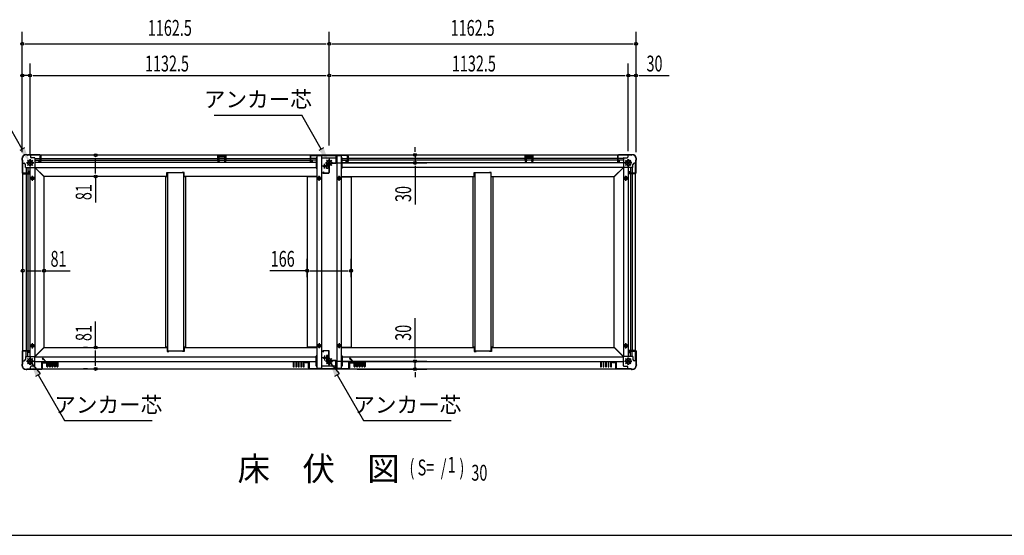
# Model space of a CAD drawing. Extents: x 325 to 12286, y 116 to 8432.
# Drawn here: x 2299 to 6028, y 310 to 2263 of the extents above; entities that cross this region are included whole.
import ezdxf
from ezdxf.enums import TextEntityAlignment as Align

# ---------------------------------------------------------------- set-up
doc = ezdxf.new("R2010")
doc.units = 0
doc.header["$LTSCALE"] = 30
doc.header["$MEASUREMENT"] = 0
doc.linetypes.add('1PL-L', pattern=[56, 50, -2, 2, -2])
for name, color, linetype in [('HIKIDASHI', 6, 'CONTINUOUS'), ('M1', 4, 'CONTINUOUS'), ('SUNPOU', 4, 'CONTINUOUS'), ('WAKUSEN-01', 50, 'CONTINUOUS'), ('下枠中', 2, 'CONTINUOUS'), ('下枠側', 2, 'CONTINUOUS'), ('下枠前', 3, 'CONTINUOUS'), ('下枠後', 3, 'CONTINUOUS'), ('下枠接続金具中', 1, '1PL-L'), ('下枠接続金具隅HD', 1, '1PL-L'), ('床補強', 4, 'CONTINUOUS'), ('後柱', 2, 'CONTINUOUS'), ('柱前中', 7, 'CONTINUOUS'), ('柱前右', 2, 'CONTINUOUS'), ('柱前左', 2, 'CONTINUOUS'), ('柱後中', 7, 'CONTINUOUS'), ('間柱後', 4, 'CONTINUOUS')]:
    doc.layers.add(name, color=color, linetype=linetype)
doc.styles.add('00', font='ROMANS', dxfattribs={"width": 0.666667, "bigfont": 'BIGFONT'})
doc.styles.add('01', font='ROMANS', dxfattribs={"height": 3, "bigfont": 'BIGFONT'})

msp = doc.modelspace()

# ---------------------------------------------------------------- linework, layer by layer
at = {"layer": 'HIKIDASHI'}
for p, q in [((2308.3, 1772.7), (2221.2, 1923.6)), ((3034.7, 1901.1), (3366.7, 1901.1)), ((3440.8, 1772.7), (3366.7, 1901.1)), ((2317, 1777.7), (2299.7, 1767.7)), ((3449.5, 1777.7), (3432.2, 1767.7)), ((2377, 922.7), (2338.3, 969.7)), ((3509.5, 922.7), (3470.8, 969.7)), ((2359.7, 912.7), (2377, 922.7)), ((2368.3, 917.7), (2468.2, 744.7)), ((3492.2, 912.7), (3509.5, 922.7)), ((3500.8, 917.7), (3600.7, 744.7)), ((2468.2, 744.7), (2800.2, 744.7)), ((3600.7, 744.7), (3932.7, 744.7))]:
    msp.add_line(p, q, dxfattribs=at)
for points in [[(2299.7, 1767.7), (2317, 1777.7), (2338.3, 1720.7)], [(3432.2, 1767.7), (3449.5, 1777.7), (3470.8, 1720.7)], [(2377, 922.7), (2359.7, 912.7), (2338.3, 969.7)], [(3509.5, 922.7), (3492.2, 912.7), (3470.8, 969.7)]]:
    msp.add_solid(points, dxfattribs=at)
at = {"layer": 'SUNPOU'}
for p, q in [((2308.3, 1761.2), (2308.3, 2216.7)), ((3470.8, 1786.1), (3470.8, 2216.7)), ((4633.3, 1761.2), (4633.3, 2216.7)), ((2319.6, 2171.7), (3459.6, 2171.7)), ((3482.1, 2171.7), (4622.1, 2171.7)), ((2338.3, 1750.7), (2338.3, 2096.7)), ((4603.3, 1764.9), (4603.3, 2096.7)), ((2338.3, 2051.7), (2308.3, 2051.7)), ((2349.6, 2051.7), (3459.6, 2051.7)), ((3482.1, 2051.7), (4592.1, 2051.7)), ((4603.3, 2051.7), (4633.3, 2051.7)), ((4644.6, 2051.7), (4758.1, 2051.7)), ((3796.2, 1761.9), (3796.2, 1780.7)), ((2555.9, 1749.7), (2540.9, 1749.7)), ((2585.9, 1679.9), (2585.9, 1738.4)), ((3500.8, 1750.7), (3841.2, 1750.7)), ((3500.8, 1720.7), (3841.2, 1720.7)), ((3796.2, 1750.7), (3796.2, 1720.7)), ((3796.2, 1709.4), (3796.2, 1563.3)), ((2555.9, 1668.7), (2540.9, 1668.7)), ((2585.9, 1668.7), (2585.9, 1570.4)), ((2310.3, 1288.2), (2310.3, 1357.4)), ((2391.3, 1288.2), (2391.3, 1357.4)), ((3387.8, 1288.2), (3387.8, 1357.4)), ((3553.8, 1288.2), (3553.8, 1357.4)), ((2321.6, 1312.4), (2380.1, 1312.4)), ((2391.3, 1312.4), (2489.7, 1312.4)), ((3387.8, 1312.4), (3245.7, 1312.4)), ((3399.1, 1312.4), (3542.6, 1312.4)), ((2585.9, 1021.7), (2585.9, 1120)), ((3796.2, 980.9), (3796.2, 1132.5)), ((2555.9, 1021.7), (2540.9, 1021.7)), ((2585.9, 951.9), (2585.9, 1010.4)), ((3500.8, 969.7), (3841.2, 969.7)), ((3796.2, 939.7), (3796.2, 969.7)), ((2555.9, 940.7), (2540.9, 940.7)), ((3576.5, 939.7), (3841.2, 939.7)), ((3796.2, 928.4), (3796.2, 909.7))]:
    msp.add_line(p, q, dxfattribs=at)
for centre in [(2308.3, 2171.7), (3470.8, 2171.7), (4633.3, 2171.7), (2308.3, 2051.7), (2338.3, 2051.7), (3470.8, 2051.7), (4603.3, 2051.7), (4633.3, 2051.7), (2585.9, 1749.7), (3796.2, 1750.7), (3796.2, 1720.7), (2585.9, 1668.7), (2310.3, 1312.4), (2391.3, 1312.4), (3387.8, 1312.4), (3553.8, 1312.4), (2585.9, 1021.7), (3796.2, 969.7), (2585.9, 940.7), (3796.2, 939.7)]:
    msp.add_circle(centre, 5.62, dxfattribs=at)
at = {"layer": 'WAKUSEN-01'}
msp.add_line((325.5, 310.5), (12286.5, 310.5), dxfattribs=at)
at = {"layer": '下枠中'}
for p, q in [((3423.8, 1748.7), (3423.8, 941.7)), ((3423.8, 1748.7), (3442.3, 1748.7)), ((3442.3, 1748.7), (3442.3, 941.7)), ((3499.3, 1738.7), (3442.3, 1738.7)), ((3453.3, 1698.9), (3453.3, 1717.4)), ((3460.8, 1699.7), (3460.8, 1716.7)), ((3460.8, 1716.7), (3465.3, 1716.7)), ((3465.3, 1716.7), (3465.3, 1699.7)), ((3499.3, 1748.7), (3517.8, 1748.7)), ((3499.3, 1748.7), (3499.3, 941.7)), ((3517.8, 941.7), (3517.8, 1748.7)), ((3462.6, 1708.2), (3444.1, 1708.2)), ((3465.3, 1699.7), (3460.8, 1699.7)), ((3387.8, 1667.7), (3387.8, 1022.7)), ((3423.8, 1667.7), (3387.8, 1667.7)), ((3442.3, 1662.2), (3423.8, 1662.2)), ((3430.2, 1667.2), (3427.3, 1662.2)), ((3427.3, 1662.2), (3430.2, 1657.2)), ((3436, 1667.2), (3430.2, 1667.2)), ((3430.2, 1657.2), (3436, 1657.2)), ((3433.1, 1652.9), (3433.1, 1671.4)), ((3438.9, 1662.2), (3436, 1667.2)), ((3436, 1657.2), (3438.9, 1662.2)), ((3517.8, 1662.2), (3499.3, 1662.2)), ((3505.7, 1667.2), (3502.8, 1662.2)), ((3502.8, 1662.2), (3505.7, 1657.2)), ((3511.5, 1667.2), (3505.7, 1667.2)), ((3505.7, 1657.2), (3511.5, 1657.2)), ((3508.6, 1652.9), (3508.6, 1671.4)), ((3514.4, 1662.2), (3511.5, 1667.2)), ((3511.5, 1657.2), (3514.4, 1662.2)), ((3517.8, 1667.7), (3553.8, 1667.7)), ((3553.8, 1667.7), (3553.8, 1022.7)), ((3423.8, 1022.7), (3387.8, 1022.7)), ((3442.3, 1028.2), (3423.8, 1028.2)), ((3430.2, 1033.2), (3427.3, 1028.2)), ((3427.3, 1028.2), (3430.2, 1023.2)), ((3436, 1033.2), (3430.2, 1033.2)), ((3430.2, 1023.2), (3436, 1023.2)), ((3433.1, 1037.4), (3433.1, 1018.9)), ((3438.9, 1028.2), (3436, 1033.2)), ((3436, 1023.2), (3438.9, 1028.2)), ((3517.8, 1028.2), (3499.3, 1028.2)), ((3505.7, 1033.2), (3502.8, 1028.2)), ((3502.8, 1028.2), (3505.7, 1023.2)), ((3511.5, 1033.2), (3505.7, 1033.2)), ((3505.7, 1023.2), (3511.5, 1023.2)), ((3508.6, 1037.4), (3508.6, 1018.9)), ((3514.4, 1028.2), (3511.5, 1033.2)), ((3511.5, 1023.2), (3514.4, 1028.2)), ((3517.8, 1022.7), (3553.8, 1022.7)), ((3462.6, 982.2), (3444.1, 982.2)), ((3453.3, 991.4), (3453.3, 972.9)), ((3460.8, 990.7), (3460.8, 973.7)), ((3465.3, 990.7), (3460.8, 990.7)), ((3460.8, 973.7), (3465.3, 973.7)), ((3465.3, 973.7), (3465.3, 990.7)), ((3442.3, 941.7), (3423.8, 941.7)), ((3442.3, 951.7), (3499.3, 951.7)), ((3517.8, 941.7), (3499.3, 941.7))]:
    msp.add_line(p, q, dxfattribs=at)
for centre, radius in [((3453.3, 1708.2), 4), ((3433.1, 1662.2), 6), ((3433.1, 1662.2), 4.5), ((3433.1, 1662.2), 3), ((3433.1, 1662.2), 2), ((3508.6, 1662.2), 6), ((3508.6, 1662.2), 4.5), ((3508.6, 1662.2), 3), ((3508.6, 1662.2), 2), ((3433.1, 1028.2), 6), ((3433.1, 1028.2), 4.5), ((3433.1, 1028.2), 3), ((3433.1, 1028.2), 2), ((3508.6, 1028.2), 6), ((3508.6, 1028.2), 4.5), ((3508.6, 1028.2), 3), ((3508.6, 1028.2), 2), ((3453.3, 982.2), 4)]:
    msp.add_circle(centre, radius, dxfattribs=at)
at = {"layer": '下枠側'}
for p, q in [((2310.3, 1719.7), (2315.3, 1719.7)), ((2310.3, 970.7), (2310.3, 1719.7)), ((4631.3, 1719.7), (4626.3, 1719.7)), ((4631.3, 970.7), (4631.3, 1719.7)), ((2329.3, 1682.2), (2313.3, 1682.2)), ((2313.3, 1682.2), (2313.3, 1679.7)), ((2313.3, 1679.7), (2335.3, 1679.7)), ((2320.3, 1702.7), (2320.3, 1714.7)), ((2320.3, 1702.7), (2356.3, 1702.7)), ((2323.3, 1702.7), (2323.3, 1682.2)), ((2323.3, 1679.7), (2323.3, 1010.7)), ((2329.3, 1702.7), (2329.3, 1682.2)), ((2335.3, 1688.2), (2329.3, 1688.2)), ((2329.3, 1679.7), (2329.3, 1010.7)), ((2335.3, 1679.7), (2335.3, 1688.2)), ((2337.8, 987.7), (2337.8, 1702.7)), ((2356.3, 1702.7), (2356.3, 987.7)), ((2390.3, 1668.7), (2356.3, 1702.7)), ((4551.3, 1668.7), (4585.3, 1702.7)), ((4585.3, 1702.7), (4585.3, 987.7)), ((4621.3, 1702.7), (4585.3, 1702.7)), ((4603.8, 987.7), (4603.8, 1702.7)), ((4606.3, 1679.7), (4606.3, 1688.2)), ((4606.3, 1688.2), (4612.3, 1688.2)), ((4628.3, 1679.7), (4606.3, 1679.7)), ((4612.3, 1702.7), (4612.3, 1682.2)), ((4612.3, 1682.2), (4628.3, 1682.2)), ((4612.3, 1679.7), (4612.3, 1010.7)), ((4618.3, 1702.7), (4618.3, 1682.2)), ((4618.3, 1679.7), (4618.3, 1010.7)), ((4621.3, 1702.7), (4621.3, 1714.7)), ((4628.3, 1682.2), (4628.3, 1679.7)), ((2341.3, 1662.2), (2344.2, 1667.2)), ((2344.2, 1657.2), (2341.3, 1662.2)), ((2344.2, 1667.2), (2350, 1667.2)), ((2350, 1657.2), (2344.2, 1657.2)), ((2350, 1667.2), (2352.9, 1662.2)), ((2352.9, 1662.2), (2350, 1657.2)), ((2391.3, 1668.7), (2390.3, 1668.7)), ((2391.3, 1021.7), (2391.3, 1668.7)), ((4550.3, 1021.7), (4550.3, 1668.7)), ((4550.3, 1668.7), (4551.3, 1668.7)), ((4591.7, 1667.2), (4588.8, 1662.2)), ((4588.8, 1662.2), (4591.7, 1657.2)), ((4597.5, 1667.2), (4591.7, 1667.2)), ((4591.7, 1657.2), (4597.5, 1657.2)), ((4600.4, 1662.2), (4597.5, 1667.2)), ((4597.5, 1657.2), (4600.4, 1662.2)), ((2313.3, 1008.2), (2313.3, 1010.7)), ((2313.3, 1010.7), (2335.3, 1010.7)), ((2329.3, 1008.2), (2313.3, 1008.2)), ((2323.3, 987.7), (2323.3, 1008.2)), ((2329.3, 987.7), (2329.3, 1008.2)), ((2335.3, 1010.7), (2335.3, 1002.2)), ((2341.3, 1028.2), (2344.2, 1033.2)), ((2344.2, 1023.2), (2341.3, 1028.2)), ((2344.2, 1033.2), (2350, 1033.2)), ((2350, 1023.2), (2344.2, 1023.2)), ((2350, 1033.2), (2352.9, 1028.2)), ((2352.9, 1028.2), (2350, 1023.2)), ((2390.3, 1021.7), (2356.3, 987.7)), ((2391.3, 1021.7), (2390.3, 1021.7)), ((4550.3, 1021.7), (4551.3, 1021.7)), ((4551.3, 1021.7), (4585.3, 987.7)), ((4591.7, 1033.2), (4588.8, 1028.2)), ((4588.8, 1028.2), (4591.7, 1023.2)), ((4597.5, 1033.2), (4591.7, 1033.2)), ((4591.7, 1023.2), (4597.5, 1023.2)), ((4600.4, 1028.2), (4597.5, 1033.2)), ((4597.5, 1023.2), (4600.4, 1028.2)), ((4606.3, 1010.7), (4606.3, 1002.2)), ((4628.3, 1010.7), (4606.3, 1010.7)), ((4612.3, 987.7), (4612.3, 1008.2)), ((4612.3, 1008.2), (4628.3, 1008.2)), ((4618.3, 987.7), (4618.3, 1008.2)), ((4628.3, 1008.2), (4628.3, 1010.7)), ((2310.3, 970.7), (2315.3, 970.7)), ((2320.3, 987.7), (2320.3, 975.7)), ((2320.3, 987.7), (2356.3, 987.7)), ((2335.3, 1002.2), (2329.3, 1002.2)), ((4621.3, 987.7), (4585.3, 987.7)), ((4606.3, 1002.2), (4612.3, 1002.2)), ((4621.3, 987.7), (4621.3, 975.7)), ((4631.3, 970.7), (4626.3, 970.7))]:
    msp.add_line(p, q, dxfattribs=at)
at = {"layer": '下枠側', "linetype": 'ByBlock'}
for p, q in [((2357, 1662.2), (2337.1, 1662.2)), ((2347.1, 1652.3), (2347.1, 1672.1)), ((4584.6, 1662.2), (4604.5, 1662.2)), ((4594.6, 1652.3), (4594.6, 1672.1)), ((2357, 1028.2), (2337.1, 1028.2)), ((2347.1, 1018.3), (2347.1, 1038.1)), ((4584.6, 1028.2), (4604.5, 1028.2)), ((4594.6, 1018.3), (4594.6, 1038.1))]:
    msp.add_line(p, q, dxfattribs=at)
at = {"layer": '下枠側'}
for centre, radius in [((2347.1, 1662.2), 6), ((2347.1, 1662.2), 4.5), ((2347.1, 1662.2), 3), ((2347.1, 1662.2), 2), ((4594.6, 1662.2), 6), ((4594.6, 1662.2), 4.5), ((4594.6, 1662.2), 3), ((4594.6, 1662.2), 2), ((2347.1, 1028.2), 6), ((2347.1, 1028.2), 4.5), ((2347.1, 1028.2), 3), ((2347.1, 1028.2), 2), ((4594.6, 1028.2), 6), ((4594.6, 1028.2), 4.5), ((4594.6, 1028.2), 3), ((4594.6, 1028.2), 2)]:
    msp.add_circle(centre, radius, dxfattribs=at)
for centre, start, end in [((2315.3, 1714.7), 0, 90), ((4626.3, 1714.7), 90, 180), ((2315.3, 975.7), 270, 0), ((4626.3, 975.7), 180, 270)]:
    msp.add_arc(centre, 5, start, end, dxfattribs=at)
at = {"layer": '下枠前'}
for p, q in [((2390.3, 1020.7), (2356.3, 986.7)), ((2390.3, 1021.7), (2860.3, 1021.7)), ((2390.3, 1021.7), (2390.3, 1020.7)), ((2860.3, 1021.7), (2856.8, 1021.7)), ((2856.8, 1021.7), (2856.8, 1006.7)), ((2863.8, 1006.7), (2863.8, 1007.4)), ((2914.8, 1006.7), (2914.8, 1007.4)), ((2920.3, 1021.7), (2921.8, 1021.7)), ((2920.3, 1021.7), (3423.8, 1021.7)), ((2921.8, 1021.7), (2921.8, 1006.7)), ((3517.8, 1021.7), (4023.8, 1021.7)), ((4023.8, 1021.7), (4020.3, 1021.7)), ((4020.3, 1021.7), (4020.3, 1006.7)), ((4027.3, 1006.7), (4027.3, 1007.4)), ((4078.3, 1006.7), (4078.3, 1007.4)), ((4083.8, 1021.7), (4085.3, 1021.7)), ((4083.8, 1021.7), (4551.3, 1021.7)), ((4085.3, 1021.7), (4085.3, 1006.7)), ((4551.3, 1021.7), (4551.3, 1020.7)), ((4551.3, 1020.7), (4585.3, 986.7)), ((2356.3, 986.7), (3421.8, 986.7)), ((2356.3, 951.7), (2356.3, 986.7)), ((2856.8, 1006.7), (2863.8, 1006.7)), ((2921.8, 1006.7), (2914.8, 1006.7)), ((3421.8, 951.7), (3421.8, 988.7)), ((3422.8, 989.7), (3423.8, 989.7)), ((3517.8, 989.7), (3518.8, 989.7)), ((3519.8, 988.7), (3519.8, 951.7)), ((3519.8, 986.7), (4585.3, 986.7)), ((4020.3, 1006.7), (4027.3, 1006.7)), ((4085.3, 1006.7), (4078.3, 1006.7)), ((4585.3, 951.7), (4585.3, 986.7)), ((2339.3, 940.7), (2339.3, 947.7)), ((2339.3, 940.7), (4602.3, 940.7)), ((2355.3, 950.7), (2342.3, 950.7)), ((2356.3, 968.2), (3421.8, 968.2)), ((2382.3, 944.2), (2382.3, 966.7)), ((2382.3, 966.7), (2397.8, 966.7)), ((2382.3, 944.2), (2385.3, 944.2)), ((2385.3, 944.2), (2385.3, 963.7)), ((2385.3, 963.7), (2397.8, 963.7)), ((2397.8, 963.7), (2397.8, 966.7)), ((2401.8, 949.9), (2401.8, 968.2)), ((2405.3, 968.2), (2405.3, 949.9)), ((2411.3, 949.9), (2411.3, 968.2)), ((2414.8, 968.2), (2414.8, 949.9)), ((2420.8, 949.9), (2420.8, 968.2)), ((2424.3, 968.2), (2424.3, 949.9)), ((2430.3, 949.9), (2430.3, 968.2)), ((2433.8, 968.2), (2433.8, 949.9)), ((2439.8, 949.9), (2439.8, 968.2)), ((2443.3, 968.2), (2443.3, 949.9)), ((3334.8, 968.2), (3334.8, 949.9)), ((3338.3, 949.9), (3338.3, 968.2)), ((3344.3, 968.2), (3344.3, 949.9)), ((3347.8, 949.9), (3347.8, 968.2)), ((3353.8, 968.2), (3353.8, 949.9)), ((3357.3, 949.9), (3357.3, 968.2)), ((3363.3, 968.2), (3363.3, 949.9)), ((3366.8, 949.9), (3366.8, 968.2)), ((3372.8, 968.2), (3372.8, 949.9)), ((3376.3, 949.9), (3376.3, 968.2)), ((3380.3, 963.7), (3380.3, 966.7)), ((3395.8, 966.7), (3380.3, 966.7)), ((3392.8, 963.7), (3380.3, 963.7)), ((3392.8, 944.2), (3392.8, 963.7)), ((3395.8, 944.2), (3392.8, 944.2)), ((3395.8, 944.2), (3395.8, 966.7)), ((3423.8, 950.7), (3422.8, 950.7)), ((3518.8, 950.7), (3517.8, 950.7)), ((3519.8, 968.2), (4585.3, 968.2)), ((3545.8, 944.2), (3545.8, 966.7)), ((3545.8, 966.7), (3561.3, 966.7)), ((3545.8, 944.2), (3548.8, 944.2)), ((3548.8, 944.2), (3548.8, 963.7)), ((3548.8, 963.7), (3561.3, 963.7)), ((3561.3, 963.7), (3561.3, 966.7)), ((3565.3, 949.9), (3565.3, 968.2)), ((3568.8, 968.2), (3568.8, 949.9)), ((3574.8, 949.9), (3574.8, 968.2)), ((3578.3, 968.2), (3578.3, 949.9)), ((3584.3, 949.9), (3584.3, 968.2)), ((3587.8, 968.2), (3587.8, 949.9)), ((3593.8, 949.9), (3593.8, 968.2)), ((3597.3, 968.2), (3597.3, 949.9)), ((3603.3, 949.9), (3603.3, 968.2)), ((3606.8, 968.2), (3606.8, 949.9)), ((4498.3, 968.2), (4498.3, 949.9)), ((4501.8, 949.9), (4501.8, 968.2)), ((4507.8, 968.2), (4507.8, 949.9)), ((4511.3, 949.9), (4511.3, 968.2)), ((4517.3, 968.2), (4517.3, 949.9)), ((4520.8, 949.9), (4520.8, 968.2)), ((4526.8, 968.2), (4526.8, 949.9)), ((4530.3, 949.9), (4530.3, 968.2)), ((4536.3, 968.2), (4536.3, 949.9)), ((4539.8, 949.9), (4539.8, 968.2)), ((4543.8, 963.7), (4543.8, 966.7)), ((4559.3, 966.7), (4543.8, 966.7)), ((4556.3, 963.7), (4543.8, 963.7)), ((4556.3, 944.2), (4556.3, 963.7)), ((4559.3, 944.2), (4556.3, 944.2)), ((4559.3, 944.2), (4559.3, 966.7)), ((4586.3, 950.7), (4599.3, 950.7)), ((4602.3, 940.7), (4602.3, 947.7))]:
    msp.add_line(p, q, dxfattribs=at)
for centre, radius, start, end in [((3422.8, 988.7), 1, 90, 180), ((3518.8, 988.7), 1, 0, 90), ((2342.3, 947.7), 3, 90, 180), ((2355.3, 951.7), 1, 270, 0), ((2403.6, 949.9), 1.75, 180, 360), ((2413.1, 949.9), 1.75, 180, 360), ((2422.6, 949.9), 1.75, 180, 360), ((2432.1, 949.9), 1.75, 180, 360), ((2441.6, 949.9), 1.75, 180, 360), ((3336.6, 949.9), 1.75, 180, 360), ((3346.1, 949.9), 1.75, 180, 360), ((3355.6, 949.9), 1.75, 180, 360), ((3365.1, 949.9), 1.75, 180, 360), ((3374.6, 949.9), 1.75, 180, 360), ((3422.8, 951.7), 1, 180, 270), ((3518.8, 951.7), 1, 270, 0), ((3567.1, 949.9), 1.75, 180, 360), ((3576.6, 949.9), 1.75, 180, 360), ((3586.1, 949.9), 1.75, 180, 360), ((3595.6, 949.9), 1.75, 180, 360), ((3605.1, 949.9), 1.75, 180, 360), ((4500.1, 949.9), 1.75, 180, 0), ((4509.6, 949.9), 1.75, 180, 0), ((4519.1, 949.9), 1.75, 180, 0), ((4528.6, 949.9), 1.75, 180, 0), ((4538.1, 949.9), 1.75, 180, 0), ((4586.3, 951.7), 1, 180, 270), ((4599.3, 947.7), 3, 0, 90)]:
    msp.add_arc(centre, radius, start, end, dxfattribs=at)
at = {"layer": '下枠後'}
for p, q in [((4602.3, 1749.7), (2339.3, 1749.7)), ((2339.3, 1749.7), (2339.3, 1742.7)), ((2355.3, 1739.7), (2342.3, 1739.7)), ((2356.3, 1738.7), (2356.3, 1703.7)), ((2356.3, 1736.7), (2376.8, 1736.7)), ((2356.3, 1730.7), (2376.8, 1730.7)), ((3421.8, 1722.2), (2356.3, 1722.2)), ((2370.8, 1726.7), (2370.8, 1730.7)), ((2377.3, 1724.7), (2372.8, 1724.7)), ((2376.8, 1730.7), (2376.8, 1745.7)), ((2377.8, 1746.7), (2378.3, 1746.7)), ((2379.3, 1745.7), (2379.3, 1726.7)), ((2379.3, 1736.7), (3398.8, 1736.7)), ((2379.3, 1730.7), (3398.8, 1730.7)), ((3048.3, 1749.7), (3048.3, 1733.7)), ((3048.3, 1733.7), (3052.8, 1733.7)), ((3056.3, 1746.2), (3052.8, 1746.2)), ((3052.8, 1746.2), (3052.8, 1733.7)), ((3056.3, 1746.2), (3056.3, 1741.7)), ((3072.3, 1741.7), (3056.3, 1741.7)), ((3075.8, 1746.2), (3072.3, 1746.2)), ((3072.3, 1741.7), (3072.3, 1746.2)), ((3075.8, 1733.7), (3075.8, 1746.2)), ((3080.3, 1733.7), (3075.8, 1733.7)), ((3080.3, 1733.7), (3080.3, 1749.7)), ((3398.8, 1745.7), (3398.8, 1726.7)), ((3400.3, 1746.7), (3399.8, 1746.7)), ((3400.8, 1724.7), (3405.3, 1724.7)), ((3401.3, 1730.7), (3401.3, 1745.7)), ((3421.8, 1736.7), (3401.3, 1736.7)), ((3421.8, 1730.7), (3401.3, 1730.7)), ((3407.3, 1726.7), (3407.3, 1730.7)), ((3421.8, 1738.7), (3421.8, 1701.7)), ((3423.8, 1739.7), (3422.8, 1739.7)), ((3518.8, 1739.7), (3517.8, 1739.7)), ((3519.8, 1701.7), (3519.8, 1738.7)), ((3519.8, 1736.7), (3540.3, 1736.7)), ((3519.8, 1730.7), (3540.3, 1730.7)), ((3519.8, 1722.2), (3754.1, 1722.2)), ((3534.3, 1726.7), (3534.3, 1730.7)), ((3540.8, 1724.7), (3536.3, 1724.7)), ((3540.3, 1730.7), (3540.3, 1745.7)), ((3541.3, 1746.7), (3541.8, 1746.7)), ((3542.8, 1745.7), (3542.8, 1726.7)), ((3754.1, 1736.7), (3542.8, 1736.7)), ((3754.1, 1730.7), (3542.8, 1730.7)), ((4562.3, 1736.7), (3754.1, 1736.7)), ((4562.3, 1730.7), (3754.1, 1730.7)), ((3754.1, 1722.2), (4585.3, 1722.2)), ((4211.8, 1749.7), (4211.8, 1733.7)), ((4211.8, 1733.7), (4216.3, 1733.7)), ((4219.8, 1746.2), (4216.3, 1746.2)), ((4216.3, 1746.2), (4216.3, 1733.7)), ((4219.8, 1746.2), (4219.8, 1741.7)), ((4235.8, 1741.7), (4219.8, 1741.7)), ((4239.3, 1746.2), (4235.8, 1746.2)), ((4235.8, 1741.7), (4235.8, 1746.2)), ((4239.3, 1733.7), (4239.3, 1746.2)), ((4243.8, 1733.7), (4239.3, 1733.7)), ((4243.8, 1733.7), (4243.8, 1749.7)), ((4562.3, 1745.7), (4562.3, 1726.7)), ((4563.8, 1746.7), (4563.3, 1746.7)), ((4564.3, 1724.7), (4568.8, 1724.7)), ((4564.8, 1730.7), (4564.8, 1745.7)), ((4585.3, 1736.7), (4564.8, 1736.7)), ((4585.3, 1730.7), (4564.8, 1730.7)), ((4570.8, 1726.7), (4570.8, 1730.7)), ((4585.3, 1738.7), (4585.3, 1703.7)), ((4586.3, 1739.7), (4599.3, 1739.7)), ((4602.3, 1749.7), (4602.3, 1742.7)), ((2356.3, 1703.7), (3421.8, 1703.7)), ((2390.3, 1669.7), (2356.3, 1703.7)), ((2856.3, 1668.7), (2856.3, 1683.7)), ((2856.3, 1683.7), (2863.3, 1683.7)), ((2863.3, 1683.7), (2863.3, 1682.9)), ((2921.3, 1683.7), (2914.3, 1683.7)), ((2914.3, 1683.7), (2914.3, 1682.9)), ((2921.3, 1668.7), (2921.3, 1683.7)), ((3422.8, 1700.7), (3423.8, 1700.7)), ((3517.8, 1700.7), (3518.8, 1700.7)), ((3754.1, 1703.7), (3519.8, 1703.7)), ((3855.8, 1703.7), (3754.1, 1703.7)), ((4585.3, 1703.7), (3852.7, 1703.7)), ((4019.8, 1668.7), (4019.8, 1683.7)), ((4019.8, 1683.7), (4026.8, 1683.7)), ((4026.8, 1683.7), (4026.8, 1682.9)), ((4084.8, 1683.7), (4077.8, 1683.7)), ((4077.8, 1683.7), (4077.8, 1682.9)), ((4084.8, 1668.7), (4084.8, 1683.7)), ((4551.3, 1669.7), (4585.3, 1703.7)), ((2390.3, 1668.7), (2390.3, 1669.7)), ((2860.3, 1668.7), (2390.3, 1668.7)), ((2860.3, 1668.7), (2856.3, 1668.7)), ((3423.8, 1668.7), (2920.3, 1668.7)), ((2920.3, 1668.7), (2921.3, 1668.7)), ((3517.8, 1668.7), (4023.8, 1668.7)), ((4023.8, 1668.7), (4019.8, 1668.7)), ((4083.8, 1668.7), (4084.8, 1668.7)), ((4083.8, 1668.7), (4551.3, 1668.7)), ((4551.3, 1668.7), (4551.3, 1669.7))]:
    msp.add_line(p, q, dxfattribs=at)
for centre, radius, start, end in [((2342.3, 1742.7), 3, 180, 270), ((2355.3, 1738.7), 1, 0, 90), ((2372.8, 1726.7), 2, 180, 270), ((2377.8, 1745.7), 1, 90, 180), ((2377.3, 1726.7), 2, 270, 0), ((2378.3, 1745.7), 1, 0, 90), ((3399.8, 1745.7), 1, 90, 180), ((3400.8, 1726.7), 2, 180, 270), ((3400.3, 1745.7), 1, 0, 90), ((3405.3, 1726.7), 2, 270, 0), ((3422.8, 1738.7), 1, 90, 180), ((3518.8, 1738.7), 1, 360, 90), ((3536.3, 1726.7), 2, 180, 270), ((3541.3, 1745.7), 1, 90, 180), ((3540.8, 1726.7), 2, 270, 0), ((3541.8, 1745.7), 1, 0, 90), ((4563.3, 1745.7), 1, 90, 180), ((4564.3, 1726.7), 2, 180, 270), ((4563.8, 1745.7), 1, 0, 90), ((4568.8, 1726.7), 2, 270, 0), ((4586.3, 1738.7), 1, 90, 180), ((4599.3, 1742.7), 3, 270, 0), ((3422.8, 1701.7), 1, 180, 270), ((3518.8, 1701.7), 1, 270, 0)]:
    msp.add_arc(centre, radius, start, end, dxfattribs=at)
at = {"layer": '下枠接続金具中'}
for p, q in [((3456.6, 1720.7), (3485, 1720.7)), ((3468.7, 1731.3), (3460.2, 1722.8)), ((3460.2, 1718.6), (3468.7, 1710.1)), ((3480.9, 1730.7), (3460.8, 1710.7)), ((3460.8, 1730.7), (3480.9, 1710.7)), ((3470.8, 1739.4), (3470.8, 1706.5)), ((3481.4, 1722.8), (3473, 1731.3)), ((3473, 1710.1), (3481.4, 1718.6)), ((3485, 969.7), (3456.6, 969.7)), ((3468.7, 980.3), (3460.2, 971.8)), ((3460.8, 959.7), (3480.9, 979.7)), ((3480.9, 959.7), (3460.8, 979.7)), ((3470.8, 951), (3470.8, 983.9)), ((3481.4, 971.8), (3473, 980.3)), ((3460.2, 967.6), (3468.7, 959.1)), ((3473, 959.1), (3481.4, 967.6))]:
    msp.add_line(p, q, dxfattribs=at)
for centre, start, end in [((3462.3, 1720.7), 135, 225), ((3470.8, 1729.2), 45, 135), ((3479.3, 1720.7), 315, 45), ((3470.8, 1712.2), 225, 315), ((3462.3, 969.7), 135, 225), ((3470.8, 978.2), 45, 135), ((3479.3, 969.7), 315, 45), ((3470.8, 961.2), 225, 315)]:
    msp.add_arc(centre, 3, start, end, dxfattribs=at)
at = {"layer": '下枠接続金具隅HD'}
for p, q in [((2352.5, 1720.7), (2324.1, 1720.7)), ((2336.2, 1731.3), (2327.7, 1722.8)), ((2327.7, 1718.6), (2336.2, 1710.1)), ((2348.4, 1730.7), (2328.3, 1710.7)), ((2328.3, 1730.7), (2348.4, 1710.7)), ((2338.3, 1734.9), (2338.3, 1706.5)), ((2348.9, 1722.8), (2340.5, 1731.3)), ((2340.5, 1710.1), (2348.9, 1718.6)), ((4617.5, 1720.7), (4589.1, 1720.7)), ((4601.2, 1731.3), (4592.7, 1722.8)), ((4592.7, 1718.6), (4601.2, 1710.1)), ((4613.4, 1710.7), (4593.3, 1730.7)), ((4613.4, 1730.7), (4593.3, 1710.7)), ((4603.3, 1706.5), (4603.3, 1734.9)), ((4613.9, 1722.8), (4605.5, 1731.3)), ((4605.5, 1710.1), (4613.9, 1718.6)), ((2324.1, 969.7), (2352.5, 969.7)), ((2336.2, 980.3), (2327.7, 971.8)), ((2328.3, 979.7), (2348.4, 959.7)), ((2328.3, 959.7), (2348.4, 979.7)), ((2338.3, 983.9), (2338.3, 955.5)), ((2348.9, 971.8), (2340.5, 980.3)), ((4589.1, 969.7), (4617.5, 969.7)), ((4601.2, 980.3), (4592.7, 971.8)), ((4593.3, 959.7), (4613.4, 979.7)), ((4613.4, 959.7), (4593.3, 979.7)), ((4603.3, 955.5), (4603.3, 983.9)), ((4613.9, 971.8), (4605.5, 980.3)), ((2327.7, 967.6), (2336.2, 959.1)), ((2340.5, 959.1), (2348.9, 967.6)), ((4592.7, 967.6), (4601.2, 959.1)), ((4605.5, 959.1), (4613.9, 967.6))]:
    msp.add_line(p, q, dxfattribs=at)
for centre, start, end in [((2329.8, 1720.7), 135, 225), ((2338.3, 1729.2), 45, 135), ((2346.8, 1720.7), 315, 45), ((4594.8, 1720.7), 135, 225), ((4603.3, 1729.2), 45, 135), ((4611.8, 1720.7), 315, 45), ((2338.3, 1712.2), 225, 315), ((4603.3, 1712.2), 225, 315), ((2329.8, 969.7), 135, 225), ((2338.3, 978.2), 45, 135), ((2346.8, 969.7), 315, 45), ((4594.8, 969.7), 135, 225), ((4603.3, 978.2), 45, 135), ((4611.8, 969.7), 315, 45), ((2338.3, 961.2), 225, 315), ((4603.3, 961.2), 225, 315)]:
    msp.add_arc(centre, 3, start, end, dxfattribs=at)
at = {"layer": '床補強'}
for p, q in [((2860.3, 1007.4), (2860.3, 1682.9)), ((2920.3, 1682.9), (2860.3, 1682.9)), ((2920.3, 1007.4), (2920.3, 1682.9)), ((4023.8, 1007.4), (4023.8, 1682.9)), ((4083.8, 1682.9), (4023.8, 1682.9)), ((4083.8, 1007.4), (4083.8, 1682.9)), ((2852.5, 1022.4), (2852.5, 1667.9)), ((2860.3, 1667.9), (2852.5, 1667.9)), ((2928.1, 1667.9), (2920.3, 1667.9)), ((2928.1, 1022.4), (2928.1, 1667.9)), ((4016, 1022.4), (4016, 1667.9)), ((4023.8, 1667.9), (4016, 1667.9)), ((4091.6, 1667.9), (4083.8, 1667.9)), ((4091.6, 1022.4), (4091.6, 1667.9)), ((2860.3, 1022.4), (2852.5, 1022.4)), ((2920.3, 1007.4), (2860.3, 1007.4)), ((2928.1, 1022.4), (2920.3, 1022.4)), ((4023.8, 1022.4), (4016, 1022.4)), ((4083.8, 1007.4), (4023.8, 1007.4)), ((4091.6, 1022.4), (4083.8, 1022.4))]:
    msp.add_line(p, q, dxfattribs=at)
at = {"layer": '後柱'}
for p, q in [((2307.3, 1735.9), (2307.3, 1734.4)), ((2308.1, 1732.1), (2307.6, 1733.1)), ((2308.1, 1735.9), (2308.1, 1734.4)), ((2308.8, 1732.5), (2308.3, 1733.5)), ((2308.3, 1731.2), (2308.3, 1683.5)), ((2309.1, 1731.2), (2309.1, 1683.5)), ((2324.7, 1751.7), (2323.1, 1751.7)), ((2324.7, 1750.9), (2323.1, 1750.9)), ((2325.6, 1750.7), (2326.6, 1750.2)), ((2325.9, 1751.4), (2326.9, 1750.9)), ((2375.5, 1750.7), (2327.8, 1750.7)), ((2375.5, 1749.9), (2327.8, 1749.9)), ((2372.6, 1727.4), (2372.3, 1726.7)), ((2372.3, 1726.7), (2374.6, 1725.9)), ((2372.6, 1727.4), (2374.8, 1726.6)), ((2377.5, 1747.9), (2377.5, 1728.5)), ((2378.3, 1747.9), (2378.3, 1728.5)), ((4563.3, 1747.9), (4563.3, 1728.5)), ((4564.1, 1747.9), (4564.1, 1728.5)), ((4613.9, 1750.7), (4566.1, 1750.7)), ((4613.9, 1749.9), (4566.1, 1749.9)), ((4569.1, 1727.4), (4566.8, 1726.6)), ((4569.3, 1726.7), (4567.1, 1725.9)), ((4569.1, 1727.4), (4569.3, 1726.7)), ((4614.8, 1750.9), (4615.7, 1751.4)), ((4615.1, 1750.2), (4616.1, 1750.7)), ((4618.5, 1751.7), (4617, 1751.7)), ((4618.5, 1750.9), (4617, 1750.9)), ((4632.5, 1683.5), (4632.5, 1731.2)), ((4633.3, 1733.5), (4632.8, 1732.5)), ((4633.3, 1683.5), (4633.3, 1731.2)), ((4633.5, 1734.4), (4633.5, 1735.9)), ((4634, 1733.1), (4633.5, 1732.1)), ((4634.3, 1734.4), (4634.3, 1735.9)), ((2311.1, 1681.5), (2330.5, 1681.5)), ((2311.1, 1680.7), (2330.5, 1680.7)), ((2331.6, 1686.4), (2332.3, 1686.7)), ((2331.6, 1686.4), (2332.4, 1684.2)), ((2332.3, 1686.7), (2333.2, 1684.5)), ((4609.3, 1686.7), (4608.5, 1684.5)), ((4610.1, 1686.4), (4609.3, 1686.7)), ((4610.1, 1686.4), (4609.3, 1684.2)), ((4630.5, 1681.5), (4611.1, 1681.5)), ((4630.5, 1680.7), (4611.1, 1680.7))]:
    msp.add_line(p, q, dxfattribs=at)
for centre, radius, start, end in [((2323.1, 1735.9), 15.8, 90, 180), ((2310.1, 1734.4), 2.8, 180, 206.5651), ((2323.1, 1735.9), 15, 90, 180), ((2310.1, 1734.4), 2, 180, 206.5651), ((2306.3, 1731.2), 2, 0, 26.5651), ((2306.3, 1731.2), 2.8, 0, 26.5651), ((2324.7, 1748.9), 2.8, 63.4349, 90), ((2324.7, 1748.9), 2, 63.4349, 90), ((2327.8, 1752.7), 2.8, 243.4349, 270), ((2327.8, 1752.7), 2, 243.4349, 270), ((2375.5, 1728.5), 2.8, 249.6613, 0), ((2375.5, 1728.5), 2, 249.6613, 0), ((2375.5, 1747.9), 2.8, 0, 90), ((2375.5, 1747.9), 2, 0, 90), ((4566.1, 1747.9), 2.8, 90, 180), ((4566.1, 1728.5), 2.8, 180, 290.3387), ((4566.1, 1747.9), 2, 90, 180), ((4566.1, 1728.5), 2, 180, 290.3387), ((4613.9, 1752.7), 2, 270, 296.5651), ((4613.9, 1752.7), 2.8, 270, 296.5651), ((4617, 1748.9), 2.8, 90, 116.5651), ((4617, 1748.9), 2, 90, 116.5651), ((4618.5, 1735.9), 15.8, 0, 90), ((4618.5, 1735.9), 15, 0, 90), ((4635.3, 1731.2), 2.8, 153.4349, 180), ((4631.5, 1734.4), 2, 333.4349, 0), ((4635.3, 1731.2), 2, 153.4349, 180), ((4631.5, 1734.4), 2.8, 333.4349, 0), ((2311.1, 1683.5), 2.8, 180, 270), ((2311.1, 1683.5), 2, 180, 270), ((2330.5, 1683.5), 2.8, 270, 20.3387), ((2330.5, 1683.5), 2, 270, 20.3387), ((4611.1, 1683.5), 2.8, 159.6613, 270), ((4611.1, 1683.5), 2, 159.6613, 270), ((4630.5, 1683.5), 2, 270, 0), ((4630.5, 1683.5), 2.8, 270, 0)]:
    msp.add_arc(centre, radius, start, end, dxfattribs=at)
at = {"layer": '柱前中'}
for p, q in [((3448.8, 1003.5), (3447, 1006.8)), ((3449.5, 1003.9), (3447.7, 1007.2)), ((3469, 1009.5), (3448.6, 1009.5)), ((3469, 1008.7), (3448.6, 1008.7)), ((3470, 973), (3470, 1007.7)), ((3470.8, 973), (3470.8, 1007.7)), ((3448.8, 1003.5), (3449.5, 1003.9)), ((3495.5, 972), (3471.8, 972)), ((3495.5, 971.2), (3471.8, 971.2)), ((3496.5, 942.3), (3496.5, 970.2)), ((3497.3, 942.3), (3497.3, 970.2)), ((3553, 975.2), (3548.6, 979.6)), ((3562.2, 967.2), (3549.1, 980.1)), ((3562.8, 967.8), (3549.7, 980.7)), ((3553, 975.2), (3553.5, 975.8)), ((3388.3, 966.3), (3379.1, 966.3)), ((3392.3, 965.5), (3379.1, 965.5)), ((3392.3, 964.7), (3379.1, 964.7)), ((3388.3, 965.5), (3388.3, 966.3)), ((3393.3, 941.5), (3393.3, 963.7)), ((3394.1, 941.5), (3394.1, 963.7)), ((3546.5, 940.5), (3395.1, 940.5)), ((3546.5, 939.7), (3395.1, 939.7)), ((3395.3, 941.3), (3495.5, 941.3)), ((3395.3, 940.5), (3395.3, 941.3)), ((3547.5, 941.5), (3547.5, 963.7)), ((3548.3, 941.5), (3548.3, 963.7)), ((3549.3, 965.5), (3561.5, 965.5)), ((3549.3, 964.7), (3561.5, 964.7))]:
    msp.add_line(p, q, dxfattribs=at)
for centre, radius, start, end in [((3448.6, 1007.7), 1.8, 90, 208.0725), ((3448.6, 1007.7), 1, 90, 208.0725), ((3469, 1007.7), 1.8, 0, 90), ((3469, 1007.7), 1, 0, 90), ((3471.8, 973), 1.8, 180, 270), ((3471.8, 973), 1, 180, 270), ((3495.5, 970.2), 1.8, 0, 90), ((3495.5, 970.2), 1, 0, 90), ((3549.1, 980.1), 0.8, 45.4037, 225.4037), ((3379.1, 965.5), 0.8, 90, 270), ((3392.3, 963.7), 1.8, 0, 90), ((3392.3, 963.7), 1, 0, 90), ((3395.1, 941.5), 1.8, 180, 270), ((3395.1, 941.5), 1, 180, 270), ((3495.5, 942.3), 1, 270, 0), ((3495.5, 942.3), 1.8, 270, 0), ((3501.6, 941.2), 0.75, 90, 270), ((3546.5, 941.5), 1.8, 270, 0), ((3546.5, 941.5), 1, 270, 0), ((3549.3, 963.7), 1.8, 90, 180), ((3549.3, 963.7), 1, 90, 180), ((3561.5, 966.5), 1.8, 270, 45.4037), ((3561.5, 966.5), 1, 270, 45.4037)]:
    msp.add_arc(centre, radius, start, end, dxfattribs=at)
at = {"layer": '柱前右'}
for p, q in [((4609.3, 1003.4), (4608.4, 1007.5)), ((4610.1, 1003.6), (4609.2, 1007.7)), ((4631.5, 1009.7), (4610.1, 1009.7)), ((4631.5, 1008.9), (4610.1, 1008.9)), ((4632.5, 1007.9), (4632.5, 958.9)), ((4633.3, 1007.9), (4633.3, 958.9)), ((4610.1, 1003.6), (4609.3, 1003.4)), ((4551.8, 966.3), (4542.6, 966.3)), ((4555.8, 965.5), (4542.6, 965.5)), ((4555.8, 964.7), (4542.6, 964.7)), ((4551.8, 965.5), (4551.8, 966.3)), ((4556.8, 941.5), (4556.8, 963.7)), ((4557.6, 941.5), (4557.6, 963.7)), ((4614.1, 940.5), (4558.6, 940.5)), ((4614.1, 939.7), (4558.6, 939.7)), ((4616, 938.9), (4614.5, 939.6)), ((4616.3, 939.6), (4614.9, 940.3)), ((4618.5, 939.5), (4616.8, 939.5)), ((4616.8, 938.7), (4618.5, 938.7)), ((4633.4, 956.7), (4632.7, 958.1)), ((4634.1, 957.1), (4633.4, 958.5)), ((4633.5, 954.5), (4633.5, 956.3)), ((4634.3, 956.3), (4634.3, 954.5))]:
    msp.add_line(p, q, dxfattribs=at)
for centre, radius, start, end in [((4610.1, 1007.9), 1.8, 90, 195.4846), ((4610.1, 1007.9), 1, 90, 195.4846), ((4631.5, 1007.9), 1.8, 0, 90), ((4631.5, 1007.9), 1, 0, 90), ((4542.6, 965.5), 0.8, 90, 270), ((4555.8, 963.7), 1.8, 0, 90), ((4555.8, 963.7), 1, 0, 90), ((4558.6, 941.5), 1.8, 180, 270), ((4558.6, 941.5), 1, 180, 270), ((4614.1, 938.7), 1.8, 63.4349, 90), ((4614.1, 938.7), 1, 63.4349, 90), ((4616.8, 940.5), 1.8, 243.4349, 270), ((4616.8, 940.5), 1, 243.4349, 270), ((4618.5, 954.5), 15.8, 270, 0), ((4618.5, 954.5), 15, 270, 0), ((4634.3, 958.9), 1.8, 180, 206.5651), ((4634.3, 958.9), 1, 180, 206.5651), ((4632.5, 956.3), 1, 0, 26.5651), ((4632.5, 956.3), 1.8, 0, 26.5651)]:
    msp.add_arc(centre, radius, start, end, dxfattribs=at)
at = {"layer": '柱前左'}
for p, q in [((2308.3, 1007.9), (2308.3, 958.9)), ((2309.1, 1007.9), (2309.1, 958.9)), ((2310.1, 1009.7), (2331.5, 1009.7)), ((2310.1, 1008.9), (2331.5, 1008.9)), ((2331.6, 1003.6), (2332.5, 1007.7)), ((2332.3, 1003.4), (2333.3, 1007.5)), ((2331.6, 1003.6), (2332.3, 1003.4)), ((2389.5, 975.2), (2385.1, 979.6)), ((2398.7, 967.2), (2385.6, 980.1)), ((2399.3, 967.8), (2386.2, 980.7)), ((2389.5, 975.2), (2390, 975.8)), ((2307.3, 956.3), (2307.3, 954.5)), ((2307.5, 957.1), (2308.2, 958.5)), ((2308.1, 954.5), (2308.1, 956.3)), ((2308.2, 956.7), (2308.9, 958.1)), ((2323.1, 939.5), (2324.9, 939.5)), ((2324.9, 938.7), (2323.1, 938.7)), ((2325.4, 939.6), (2326.8, 940.3)), ((2325.7, 938.9), (2327.1, 939.6)), ((2327.6, 940.5), (2383, 940.5)), ((2327.6, 939.7), (2383, 939.7)), ((2384, 941.5), (2384, 963.7)), ((2384.8, 941.5), (2384.8, 963.7)), ((2385.8, 965.5), (2398, 965.5)), ((2385.8, 964.7), (2398, 964.7))]:
    msp.add_line(p, q, dxfattribs=at)
for centre, radius, start, end in [((2310.1, 1007.9), 1.8, 90, 180), ((2310.1, 1007.9), 1, 90, 180), ((2331.5, 1007.9), 1.8, 344.5154, 90), ((2331.5, 1007.9), 1, 344.5154, 90), ((2385.6, 980.1), 0.8, 45.4037, 225.4037), ((2309.1, 956.3), 1.8, 153.4349, 180), ((2323.1, 954.5), 15.8, 180, 270), ((2309.1, 956.3), 1, 153.4349, 180), ((2323.1, 954.5), 15, 180, 270), ((2307.3, 958.9), 1, 333.4349, 0), ((2307.3, 958.9), 1.8, 333.4349, 0), ((2324.9, 940.5), 1, 270, 296.5651), ((2324.9, 940.5), 1.8, 270, 296.5651), ((2327.6, 938.7), 1.8, 90, 116.5651), ((2327.6, 938.7), 1, 90, 116.5651), ((2383, 941.5), 1.8, 270, 0), ((2383, 941.5), 1, 270, 0), ((2385.8, 963.7), 1.8, 90, 180), ((2385.8, 963.7), 1, 90, 180), ((2398, 966.5), 1.8, 270, 45.4037), ((2398, 966.5), 1, 270, 45.4037)]:
    msp.add_arc(centre, radius, start, end, dxfattribs=at)
at = {"layer": '柱後中'}
for p, q in [((3399.8, 1748.9), (3399.8, 1727.5)), ((3400.6, 1748.9), (3400.6, 1727.5)), ((3401.6, 1750.7), (3540, 1750.7)), ((3401.6, 1749.9), (3540, 1749.9)), ((3401.8, 1749.1), (3401.8, 1749.9)), ((3401.8, 1749.1), (3494.5, 1749.1)), ((3405.6, 1727.5), (3401.9, 1726.5)), ((3405.8, 1726.7), (3402.1, 1725.7)), ((3405.6, 1727.5), (3405.8, 1726.7)), ((3470, 1716.4), (3470, 1683.7)), ((3470.8, 1716.4), (3470.8, 1683.7)), ((3494.5, 1719.2), (3472.8, 1719.2)), ((3494.5, 1718.4), (3472.8, 1718.4)), ((3496.5, 1747.1), (3496.5, 1721.2)), ((3497.3, 1747.1), (3497.3, 1721.2)), ((3536, 1727.5), (3535.8, 1726.7)), ((3535.8, 1726.7), (3539.6, 1725.7)), ((3536, 1727.5), (3539.8, 1726.5)), ((3541, 1748.9), (3541, 1727.5)), ((3541.8, 1748.9), (3541.8, 1727.5)), ((3448.8, 1686.9), (3447, 1683.5)), ((3449.5, 1686.5), (3447.7, 1683.2)), ((3468, 1681.7), (3448.6, 1681.7)), ((3468, 1680.9), (3448.6, 1680.9)), ((3448.8, 1686.9), (3449.5, 1686.5))]:
    msp.add_line(p, q, dxfattribs=at)
for centre, radius, start, end in [((3401.6, 1748.9), 1.8, 90, 180), ((3401.6, 1727.5), 1.8, 180, 284.1136), ((3401.6, 1748.9), 1, 90, 180), ((3401.6, 1727.5), 1, 180, 284.1136), ((3472.8, 1716.4), 2.8, 90, 180), ((3472.8, 1716.4), 2, 90, 180), ((3494.5, 1747.1), 2.8, 0, 90), ((3494.5, 1747.1), 2, 0, 90), ((3494.5, 1721.2), 2, 270, 0), ((3494.5, 1721.2), 2.8, 270, 0), ((3540, 1727.5), 1.8, 255.8864, 0), ((3540, 1727.5), 1, 255.8864, 0), ((3540, 1748.9), 1.8, 0, 90), ((3540, 1748.9), 1, 0, 90), ((3448.6, 1682.7), 1.8, 151.9275, 270), ((3448.6, 1682.7), 1, 151.9275, 270), ((3468, 1683.7), 2, 270, 0), ((3468, 1683.7), 2.8, 270, 0)]:
    msp.add_arc(centre, radius, start, end, dxfattribs=at)
at = {"layer": '間柱後'}
for p, q in [((3048.9, 1747.7), (3049.3, 1727.7)), ((3050.3, 1727.7), (3049.9, 1747.7)), ((3077.8, 1749.7), (3050.9, 1749.7)), ((3050.9, 1748.7), (3077.8, 1748.7)), ((3054.8, 1728.6), (3051.8, 1726.8)), ((3052.3, 1726), (3055.3, 1727.7)), ((3055.3, 1727.7), (3054.8, 1728.6)), ((3073.8, 1728.6), (3073.3, 1727.7)), ((3073.3, 1727.7), (3076.4, 1726)), ((3076.9, 1726.8), (3073.8, 1728.6)), ((3078.8, 1747.7), (3078.4, 1727.7)), ((3079.4, 1727.7), (3079.8, 1747.7)), ((4212.4, 1747.7), (4212.8, 1727.7)), ((4213.8, 1727.7), (4213.4, 1747.7)), ((4241.3, 1749.7), (4214.4, 1749.7)), ((4214.4, 1748.7), (4241.3, 1748.7)), ((4218.3, 1728.6), (4215.3, 1726.8)), ((4215.8, 1726), (4218.8, 1727.7)), ((4218.8, 1727.7), (4218.3, 1728.6)), ((4237.3, 1728.6), (4236.8, 1727.7)), ((4236.8, 1727.7), (4239.9, 1726)), ((4240.4, 1726.8), (4237.3, 1728.6)), ((4242.3, 1747.7), (4241.9, 1727.7)), ((4242.9, 1727.7), (4243.3, 1747.7))]:
    msp.add_line(p, q, dxfattribs=at)
for centre, radius, start, end in [((3050.9, 1747.7), 2, 90, 181.1935), ((3051.3, 1727.7), 2, 181.1935, 299.6631), ((3050.9, 1747.7), 1, 90, 181.1935), ((3051.3, 1727.7), 1, 181.1935, 299.6631), ((3077.4, 1727.7), 2, 240.3369, 358.8065), ((3077.4, 1727.7), 1, 240.3369, 358.8065), ((3077.8, 1747.7), 2, 358.8065, 90), ((3077.8, 1747.7), 1, 358.8065, 90), ((4214.4, 1747.7), 2, 90, 181.1935), ((4214.8, 1727.7), 2, 181.1935, 299.6631), ((4214.4, 1747.7), 1, 90, 181.1935), ((4214.8, 1727.7), 1, 181.1935, 299.6631), ((4240.9, 1727.7), 2, 240.3369, 358.8065), ((4240.9, 1727.7), 1, 240.3369, 358.8065), ((4241.3, 1747.7), 2, 358.8065, 90), ((4241.3, 1747.7), 1, 358.8065, 90)]:
    msp.add_arc(centre, radius, start, end, dxfattribs=at)

# ---------------------------------------------------------------- texts
at = {"layer": 'HIKIDASHI', "style": '01'}
for p in [(3200.7, 1961.1), (2634.2, 804.7), (3766.7, 804.7)]:
    msp.add_text('アンカー芯', height=60, dxfattribs=at).set_placement(p, align=Align.MIDDLE_CENTER)
at = {"layer": 'M1', "style": '01'}
msp.add_text('床\u3000伏\u3000図', height=90, dxfattribs=at).set_placement((3124, 517.4))
at = {"layer": 'M1', "style": '00', "width": 0.67}
for s, p in [('( S=  /    )', (3774.9, 537.2)), ('1', (3919.3, 547.4)), ('30', (4009.1, 517.4))]:
    msp.add_text(s, height=60, dxfattribs=at).set_placement(p)
at = {"layer": 'SUNPOU', "style": '00', "width": 0.666667}
for s, p in [('1162.5', (2784.1, 2201.7)), ('1162.5', (3930.8, 2201.7)), ('1132.5', (2773.2, 2066.7)), ('1132.5', (3935.5, 2066.7)), ('30', (4672.6, 2066.7)), ('81', (2415.6, 1327.4)), ('166', (3249.3, 1327.4))]:
    msp.add_text(s, height=60, dxfattribs=at).set_placement(p)
for s, p in [('81', (2570.9, 1579.6)), ('30', (3781.2, 1572.5)), ('81', (2570.9, 1046)), ('30', (3781.2, 1047))]:
    msp.add_text(s, height=60, rotation=90, dxfattribs=at).set_placement(p)

doc.saveas('drawing.dxf')
